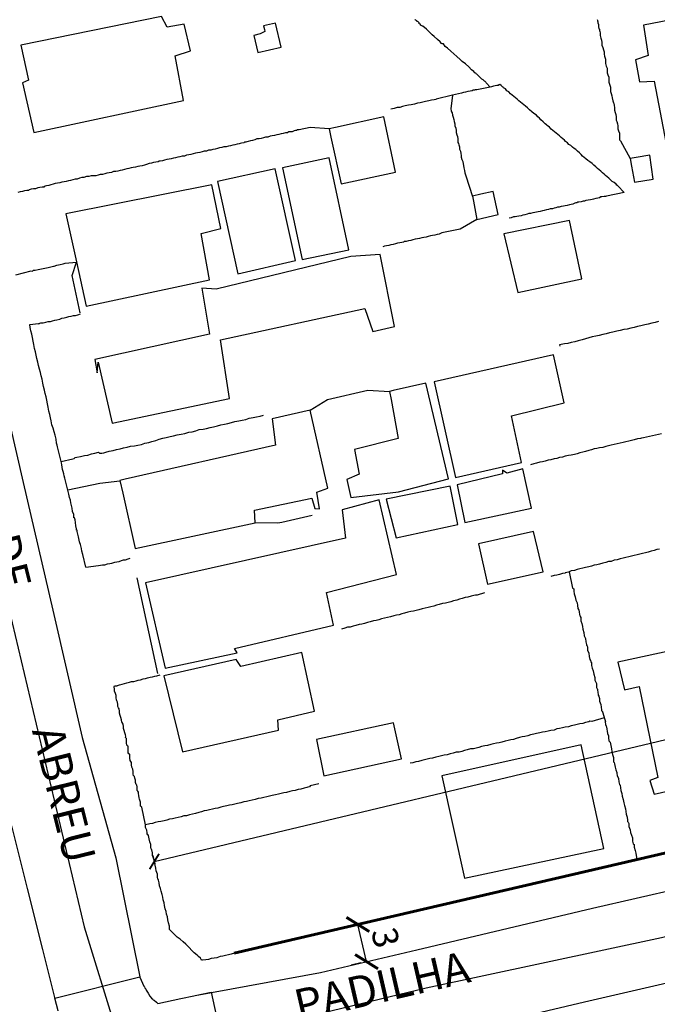
# Model space of a CAD drawing. Units: millimetres. Extents: x 180786 to 181636, y 1670271 to 1671426.
# Drawn here: x 181281 to 181331, y 1671110 to 1671188 of the extents above; entities that cross this region are included whole.
import ezdxf
from ezdxf.enums import TextEntityAlignment as Align

# ---------------------------------------------------------------- set-up
doc = ezdxf.new("R2010")
doc.units = ezdxf.units.MM
doc.header["$MEASUREMENT"] = 0
for name, color, linetype in [('Cotas_Coordenadas', 7, 'Continuous'), ('V-EDIFICACAO', 2, 'Continuous'), ('V-LOTE', 1, 'Continuous'), ('V-NOME_DOS_LOGRADOUROS', 7, 'Continuous'), ('V-QUADRA', 41, 'Continuous'), ('V-TESTADA', 250, 'Continuous')]:
    doc.layers.add(name, color=color, linetype=linetype)
doc.layers.add('Linhas de Cota', color=7, linetype='Continuous', lineweight=5)
doc.layers.add('Traçado Viário', color=7, linetype='Continuous', lineweight=60)
doc.layers.add('V-CRUZAMENTO', color=1, linetype='Continuous', plot=False)
doc.layers.add('V-EIXO_DE_LOGRADOURO', color=3, linetype='Continuous', plot=False)
doc.styles.get("Standard").update_dxf_attribs({"font": 'ARIAL.TTF'})
doc.dimstyles.new('Copy of STANDARD', dxfattribs={"dimtxt": 1.2, "dimasz": 1, "dimexe": 0.18, "dimexo": 0.0625, "dimgap": 0.09, "dimtad": 0, "dimzin": 0, "dimdsep": 46, "dimtxsty": 'Standard', "dimblk": 'ARCHTICK', "dimcen": 0.09, "dimadec": 0, "dimazin": 0, "dimtfac": 1, "dimtofl": 0, "dimtmove": 0, "dimatfit": 0, "dimldrblk": 'ARCHTICK', "dimfxl": 0, "dimtolj": 1, "dimtzin": 0, "dimarcsym": 0})
doc.dimstyles.new('ISO-25', dxfattribs={"dimtxt": 2, "dimasz": 1.5, "dimexe": 1.25, "dimexo": 0.625, "dimtad": 1, "dimtxsty": 'Standard', "dimblk": 'ARCHTICK', "dimcen": 0, "dimadec": 0, "dimazin": 0, "dimtfac": 1, "dimtmove": 0, "dimatfit": 3, "dimldrblk": 'ARCHTICK', "dimfxl": 0, "dimarcsym": 0})

# ---------------------------------------------------------------- blocks, each defined once
blk = doc.blocks.new('_ArchTick')
at = {"color": 0, "linetype": 'ByBlock', "const_width": 0.15}
blk.add_lwpolyline([(-0.5, -0.5), (0.5, 0.5)], dxfattribs=at)
blk = doc.blocks.new('*D52')
at = {"layer": 'Defpoints', "color": 0}
for p in [(181307.647, 1671116.811), (181307.485, 1671116.773), (181308.329, 1671113.889)]:
    blk.add_point(p, dxfattribs=at)
at = {"layer": 'Linhas de Cota', "color": 0, "lineweight": -2}
for p, q in [((181307.039, 1671116.669), (181306.267, 1671116.489)), ((181308.166, 1671113.851), (181307.485, 1671116.773)), ((181307.72, 1671113.747), (181306.948, 1671113.567))]:
    blk.add_line(p, q, dxfattribs=at)
at = {"layer": 'Linhas de Cota', "color": 0, "lineweight": -2, "xscale": 1.5, "yscale": 1.5, "zscale": 1.5}
for p, rotation in [((181307.485, 1671116.773), 103.1223032073801), ((181308.166, 1671113.851), 283.1223032073801)]:
    blk.add_blockref('_ArchTick', p, dxfattribs=dict(at, rotation=rotation))
at = {"layer": 'Linhas de Cota', "color": 0, "insert": (181309.408, 1671115.681), "char_height": 2, "attachment_point": 5, "rotation": 283.1223}
blk.add_mtext('3', dxfattribs=at)

msp = doc.modelspace()

# ---------------------------------------------------------------- linework, layer by layer
at = {"layer": 'Traçado Viário'}
msp.add_line((181353.33, 1671127.46), (181297.774, 1671114.509), dxfattribs=at)
at = {"layer": 'V-CRUZAMENTO'}
msp.add_lwpolyline([(181283.94, 1671109.99), (181283.69, 1671110.985), (181290.35, 1671112.66), (181290.36, 1671112.63), (181290.67, 1671111.93), (181290.73, 1671111.88), (181290.75, 1671111.77), (181290.79, 1671111.75), (181290.83, 1671111.68), (181290.86, 1671111.62), (181290.9, 1671111.53), (181291.01, 1671111.38), (181291.15, 1671111.15), (181291.26, 1671110.97), (181291.37, 1671110.91), (181291.41, 1671110.86), (181291.48, 1671110.82), (181291.66, 1671110.67), (181291.7, 1671110.64), (181291.76, 1671110.56), (181293.58, 1671110.95), (181294.6, 1671111.17), (181294.71, 1671111.19), (181295.956, 1671111.461), (181297.63, 1671103.75)], dxfattribs=at)
at = {"layer": 'V-EDIFICACAO'}
for points in [[(181281.01, 1671185.85), (181281.61, 1671183.1), (181281.14, 1671182.9), (181282.02, 1671178.99), (181293.79, 1671181.5), (181293.14, 1671185.03), (181294.34, 1671185.42), (181293.83, 1671187.5), (181292.49, 1671187.27), (181292.07, 1671188.12), (181281.01, 1671185.85)], [(181329.92, 1671187.43), (181330.29, 1671185.04), (181329.3, 1671184.71), (181329.61, 1671182.99), (181330.76, 1671183.03), (181331.82, 1671177.56), (181336.76, 1671178.56), (181334.95, 1671188.41), (181329.92, 1671187.43)], [(181300.18, 1671186.92), (181299.81, 1671186.74), (181299.3, 1671186.61), (181299.62, 1671185.28), (181301.46, 1671185.69), (181301.01, 1671187.59), (181300.06, 1671187.39), (181300.15, 1671187.09), (181300.18, 1671186.92)], [(181305.22, 1671179.29), (181305.37, 1671178.62), (181306.18, 1671174.97), (181310.44, 1671175.89), (181309.52, 1671180.24), (181305.74, 1671179.4), (181305.22, 1671179.29)], [(181328.87, 1671176.96), (181328.98, 1671176.35), (181329.22, 1671175.1), (181330.68, 1671175.33), (181330.42, 1671177.22), (181329.36, 1671177.04), (181328.87, 1671176.96)], [(181305.22, 1671177.01), (181301.56, 1671176.23), (181303.11, 1671169.01), (181306.77, 1671169.78), (181305.22, 1671177.01)], [(181296.46, 1671175.15), (181298.05, 1671167.89), (181302.58, 1671168.95), (181300.98, 1671176.14), (181296.46, 1671175.15)], [(181285.37, 1671168.83), (181286.14, 1671165.34), (181295.83, 1671167.42), (181295.17, 1671171.06), (181296.71, 1671171.46), (181296.02, 1671174.88), (181284.55, 1671172.61)], [(181316.49, 1671173.99), (181316.56, 1671173.59), (181316.82, 1671172.16), (181318.51, 1671172.56), (181318.11, 1671174.37), (181317.15, 1671174.14), (181316.49, 1671173.99)], [(181318.95, 1671171.04), (181320.05, 1671166.42), (181325.07, 1671167.51), (181324.12, 1671172.08), (181318.95, 1671171.04)], [(181286.81, 1671161.15), (181287.01, 1671160.12), (181287.09, 1671160.95), (181288.17, 1671156.15), (181297.39, 1671158.09), (181296.69, 1671162.7), (181308.03, 1671165.16), (181308.66, 1671163.36), (181310.37, 1671163.75), (181309.23, 1671169.41), (181306.92, 1671169.26), (181296.35, 1671166.68), (181295.22, 1671166.76), (181295.82, 1671163.14), (181286.81, 1671161.15)], [(181313.47, 1671159.4), (181315.16, 1671151.88), (181320.34, 1671153.06), (181319.55, 1671156.74), (181323.69, 1671157.76), (181322.85, 1671161.54), (181313.47, 1671159.4)], [(181309.97, 1671158.66), (181310.09, 1671158.01), (181310.65, 1671154.96), (181307.22, 1671154.1), (181307.6, 1671152.14), (181306.61, 1671151.74), (181306.93, 1671150.32), (181310.69, 1671150.76), (181314.61, 1671151.79), (181312.82, 1671159.29), (181310.26, 1671158.72), (181309.97, 1671158.66)], [(181288.78, 1671151.65), (181289.01, 1671150.66), (181290, 1671146.31), (181299.42, 1671148.34), (181299.36, 1671149.32), (181303.88, 1671150.26), (181304.1, 1671149.45), (181304.47, 1671149.42), (181304.27, 1671150.74), (181305.13, 1671151.04), (181303.75, 1671157.18), (181300.74, 1671156.5), (181301.02, 1671154.42), (181289.21, 1671151.75), (181288.78, 1671151.65)], [(181315.29, 1671151.32), (181315.9, 1671148.36), (181321.13, 1671149.48), (181320.45, 1671152.56), (181319.18, 1671152.22), (181318.85, 1671152.47), (181318.86, 1671152.18), (181315.29, 1671151.32)], [(181309.71, 1671150.18), (181310.49, 1671147.14), (181315.34, 1671148.2), (181314.74, 1671151.2), (181309.71, 1671150.18)], [(181290.81, 1671143.62), (181292.35, 1671136.9), (181298, 1671138.11), (181297.8, 1671138.46), (181305.58, 1671140.3), (181305.02, 1671142.85), (181310.53, 1671144.28), (181309.17, 1671150.14), (181306.26, 1671149.35), (181306.52, 1671147.13), (181290.81, 1671143.62)], [(181316.96, 1671146.68), (181317.66, 1671143.52), (181322.04, 1671144.47), (181321.28, 1671147.64), (181316.96, 1671146.68)], [(181327.92, 1671137.38), (181328.44, 1671135.22), (181329.58, 1671135.47), (181331.04, 1671128.33), (181330.43, 1671128.08), (181330.76, 1671127.02), (181336.42, 1671128.3), (181334.09, 1671138.73), (181327.92, 1671137.38)], [(181292.23, 1671136.31), (181293.71, 1671130.34), (181301.26, 1671132.03), (181301.19, 1671132.84), (181304.08, 1671133.52), (181303.09, 1671138.14), (181298.29, 1671137.03), (181297.92, 1671137.58), (181292.23, 1671136.31)], [(181304.24, 1671131.3), (181304.81, 1671128.45), (181310.91, 1671129.79), (181310.28, 1671132.61), (181304.24, 1671131.3)], [(181314.07, 1671128.44), (181315.85, 1671120.42), (181326.82, 1671122.75), (181325.04, 1671130.89), (181314.07, 1671128.44)]]:
    msp.add_lwpolyline(points, close=True, dxfattribs=at)
at = {"layer": 'V-EIXO_DE_LOGRADOURO'}
for points in [[(181270.42, 1671181.61), (181279.62, 1671143.47), (181285.97, 1671116.58), (181288.41, 1671108.67)], [(181296.01, 1671107.74), (181312.85, 1671111.79), (181331.34, 1671115.74), (181349.83, 1671120.29), (181357.69, 1671126.73)]]:
    msp.add_lwpolyline(points, dxfattribs=at)
at = {"layer": 'V-LOTE'}
for points in [[(181317.89, 1671182.57), (181317.6, 1671182.88), (181317.57, 1671182.89), (181317.55, 1671182.94), (181317.48, 1671183), (181317.44, 1671183.04), (181317.39, 1671183.09), (181317.33, 1671183.13), (181317.27, 1671183.17), (181317.22, 1671183.19), (181316.83, 1671183.59), (181316.79, 1671183.6), (181316.75, 1671183.65), (181316.68, 1671183.69), (181316.6, 1671183.78), (181316.42, 1671183.93), (181316.19, 1671184.16), (181315.95, 1671184.38), (181315.69, 1671184.57), (181315.52, 1671184.72), (181315.26, 1671184.96), (181315.02, 1671185.18), (181314.78, 1671185.4), (181314.53, 1671185.61), (181314.35, 1671185.76), (181314.22, 1671185.96), (181314.1, 1671185.96), (181314.05, 1671186), (181313.96, 1671186.11), (181313.73, 1671186.3), (181313.49, 1671186.54), (181313.32, 1671186.67), (181313.1, 1671186.88), (181312.87, 1671187.12), (181312.59, 1671187.36), (181312.56, 1671187.36), (181312.41, 1671187.44), (181312.41, 1671187.51), (181312.3, 1671187.53), (181312.3, 1671187.62), (181312.22, 1671187.68), (181312.2, 1671187.71), (181312.15, 1671187.73), (181312.09, 1671187.77), (181312.02, 1671187.81), (181311.98, 1671187.88)], [(181326.28, 1671187.88), (181326.31, 1671187.83), (181326.31, 1671187.75), (181326.35, 1671187.71), (181326.35, 1671187.62), (181326.39, 1671187.49), (181326.39, 1671187.32), (181326.41, 1671187.14), (181326.46, 1671187.12), (181326.46, 1671186.99), (181326.5, 1671186.97), (181326.52, 1671186.8), (181326.52, 1671186.63), (181326.57, 1671186.41), (181326.63, 1671186.24), (181326.65, 1671186.07), (181326.65, 1671185.85), (181326.72, 1671185.68), (181326.78, 1671185.5), (181326.83, 1671185.33), (181326.83, 1671185.16), (181326.87, 1671184.99), (181326.93, 1671184.77), (181326.95, 1671184.6), (181326.95, 1671184.43), (181327, 1671184.21), (181327.06, 1671184.04), (181327.08, 1671183.86), (181327.08, 1671183.69), (181327.13, 1671183.52), (181327.19, 1671183.35), (181327.21, 1671183.13), (181327.21, 1671182.96), (181327.26, 1671182.79), (181327.32, 1671182.57), (181327.34, 1671182.4), (181327.34, 1671182.22), (181327.39, 1671182.05), (181327.45, 1671181.88), (181327.47, 1671181.71), (181327.52, 1671181.49), (181327.56, 1671181.32), (181327.6, 1671181.28), (181327.62, 1671181.15), (181327.65, 1671180.93), (181327.65, 1671180.76), (181327.69, 1671180.58), (181327.75, 1671180.41), (181327.77, 1671180.24), (181327.77, 1671180.07), (181327.79, 1671179.96), (181327.84, 1671179.85), (181327.88, 1671179.68), (181327.9, 1671179.51), (181327.92, 1671179.29), (181327.97, 1671179.12), (181328.03, 1671178.94), (181328.03, 1671178.77), (181328.03, 1671178.6), (181328.05, 1671178.43), (181328.1, 1671178.36), (181328.11, 1671178.34), (181328.87, 1671176.95)], [(181317.89, 1671182.57), (181316.83, 1671182.36), (181316.71, 1671182.35), (181316.64, 1671182.31), (181316.55, 1671182.31), (181316.47, 1671182.26), (181316.3, 1671182.24), (181316.13, 1671182.22), (181315.95, 1671182.16), (181315.78, 1671182.14), (181315.63, 1671182.1), (181314.92, 1671181.92)], [(181328.4, 1671174.28), (181327.92, 1671174.81), (181327.9, 1671174.84), (181327.84, 1671174.86), (181327.77, 1671174.93), (181327.63, 1671175.06), (181327.47, 1671175.16), (181327.34, 1671175.27), (181327.21, 1671175.4), (181327.08, 1671175.51), (181326.95, 1671175.62), (181326.83, 1671175.72), (181326.7, 1671175.83), (181326.57, 1671175.96), (181326.44, 1671176.07), (181326.31, 1671176.18), (181326.18, 1671176.31), (181326.03, 1671176.42), (181325.88, 1671176.55), (181325.71, 1671176.7), (181325.55, 1671176.81), (181325.4, 1671176.93), (181325.27, 1671177.04), (181325.14, 1671177.15), (181325.03, 1671177.26), (181324.91, 1671177.39), (181324.75, 1671177.52), (181324.62, 1671177.65), (181324.49, 1671177.75), (181324.35, 1671177.84), (181324.21, 1671177.97), (181324.07, 1671178.06), (181323.95, 1671178.19), (181323.81, 1671178.29), (181323.72, 1671178.4), (181323.59, 1671178.49), (181323.46, 1671178.6), (181323.33, 1671178.73), (181323.2, 1671178.83), (181323.07, 1671178.94), (181322.94, 1671179.05), (181322.81, 1671179.16), (181322.66, 1671179.26), (181322.53, 1671179.42), (181322.36, 1671179.55), (181322.31, 1671179.59), (181322.19, 1671179.68), (181322.03, 1671179.83), (181321.87, 1671180), (181321.75, 1671180.11), (181321.62, 1671180.24), (181321.52, 1671180.35), (181321.3, 1671180.5), (181321.15, 1671180.62), (181320.98, 1671180.78), (181320.81, 1671180.93), (181320.65, 1671181.06), (181320.52, 1671181.16), (181320.39, 1671181.27), (181320.27, 1671181.38), (181320.14, 1671181.49), (181320.01, 1671181.62), (181319.88, 1671181.72), (181319.75, 1671181.83), (181319.62, 1671181.94), (181319.47, 1671182.03), (181319.34, 1671182.18), (181319.19, 1671182.28), (181319.08, 1671182.42), (181318.93, 1671182.5), (181318.89, 1671182.55), (181318.84, 1671182.59), (181318.75, 1671182.7), (181318.63, 1671182.76), (181318.54, 1671182.74), (181318.54, 1671182.7), (181318.46, 1671182.7), (181318.41, 1671182.7), (181318.28, 1671182.67), (181318.15, 1671182.65), (181317.98, 1671182.59), (181317.89, 1671182.57)], [(181314.92, 1671181.92), (181313.63, 1671181.61), (181313.6, 1671181.59), (181313.49, 1671181.57), (181313.28, 1671181.53), (181313.06, 1671181.49)], [(181314.92, 1671181.92), (181314.79, 1671180.85), (181314.81, 1671180.71), (181314.83, 1671180.62), (181314.89, 1671180.54), (181314.91, 1671180.37), (181314.96, 1671180.2), (181315.02, 1671180.02), (181315.06, 1671179.85), (181315.09, 1671179.68), (181315.11, 1671179.51), (181315.17, 1671179.35), (181315.22, 1671179.16), (181315.22, 1671178.99), (181315.26, 1671178.82), (181315.3, 1671178.69), (181315.35, 1671178.51), (181315.35, 1671178.34), (181315.35, 1671178.21), (181315.39, 1671178.12), (181315.43, 1671178.04), (181315.48, 1671177.87), (181315.48, 1671177.69), (181315.54, 1671177.52), (181315.58, 1671177.35), (181315.6, 1671177.18), (181315.6, 1671177.05), (181315.65, 1671176.87), (181315.73, 1671176.72), (181315.8, 1671176.23), (181315.86, 1671176.01), (181315.89, 1671175.84), (181315.95, 1671175.66), (181315.96, 1671175.58), (181316.49, 1671173.98)], [(181313.06, 1671181.49), (181312.8, 1671181.42), (181312.59, 1671181.38), (181312.37, 1671181.34), (181312.16, 1671181.29), (181311.94, 1671181.23), (181311.68, 1671181.16), (181311.46, 1671181.14), (181311.21, 1671181.08), (181310.99, 1671181.03), (181310.77, 1671180.97), (181310.56, 1671180.97), (181310.34, 1671180.88), (181310.08, 1671180.82)], [(181305.22, 1671179.28), (181303.74, 1671179.4), (181302.87, 1671179.21), (181302.74, 1671179.2), (181302.66, 1671179.16), (181302.59, 1671179.16), (181302.49, 1671179.13), (181302.32, 1671179.05), (181302.14, 1671179.05), (181302.05, 1671179.05), (181301.97, 1671179), (181301.95, 1671178.96), (181301.8, 1671178.96), (181301.62, 1671178.92), (181301.45, 1671178.9), (181301.28, 1671178.83), (181301.11, 1671178.81), (181300.93, 1671178.77), (181300.76, 1671178.73), (181300.59, 1671178.7), (181300.42, 1671178.64), (181300.24, 1671178.62), (181300.07, 1671178.57), (181299.9, 1671178.53), (181299.73, 1671178.51), (181299.55, 1671178.49), (181299.38, 1671178.42), (181299.21, 1671178.38), (181299.04, 1671178.34), (181298.86, 1671178.29), (181298.75, 1671178.27), (181298.69, 1671178.23), (181298.58, 1671178.23), (181298.52, 1671178.18), (181298.35, 1671178.16), (181298.23, 1671178.12), (181298.17, 1671178.1), (181298, 1671178.08), (181297.83, 1671178.04), (181297.65, 1671178.01), (181297.48, 1671177.95), (181297.31, 1671177.93), (181297.14, 1671177.88), (181296.96, 1671177.86), (181296.79, 1671177.82), (181296.62, 1671177.78), (181296.45, 1671177.73), (181296.27, 1671177.69), (181296.1, 1671177.65), (181295.93, 1671177.62), (181295.76, 1671177.6), (181295.58, 1671177.54), (181295.41, 1671177.52), (181295.24, 1671177.47), (181295.07, 1671177.43), (181294.89, 1671177.39), (181294.72, 1671177.36), (181294.55, 1671177.32), (181294.37, 1671177.26), (181294.2, 1671177.24), (181294.03, 1671177.22), (181293.86, 1671177.15), (181293.68, 1671177.13), (181293.51, 1671177.09), (181293.34, 1671177.06), (181293.17, 1671177), (181292.99, 1671176.98), (181292.82, 1671176.93), (181292.65, 1671176.89), (181292.48, 1671176.87), (181292.3, 1671176.83), (181292.13, 1671176.78), (181291.96, 1671176.74), (181291.87, 1671176.74), (181291.79, 1671176.7), (181291.61, 1671176.67), (181291.44, 1671176.65), (181291.27, 1671176.59), (181291.09, 1671176.57), (181290.88, 1671176.48), (181290.71, 1671176.44), (181290.53, 1671176.37), (181290.36, 1671176.35), (181290.19, 1671176.33), (181290.02, 1671176.27), (181289.84, 1671176.24), (181289.67, 1671176.22), (181289.5, 1671176.16), (181289.33, 1671176.14), (181289.15, 1671176.09), (181288.98, 1671176.05), (181288.81, 1671176.01), (181288.63, 1671175.96), (181288.46, 1671175.94), (181288.29, 1671175.92), (181288.12, 1671175.85)], [(181287.08, 1671175.64), (181286.91, 1671175.58), (181286.52, 1671175.58), (181286.35, 1671175.53), (181286.17, 1671175.53), (181285.96, 1671175.45), (181285.79, 1671175.45), (181285.61, 1671175.4), (181285.44, 1671175.34), (181285.27, 1671175.32), (181285.1, 1671175.29), (181284.92, 1671175.23), (181284.75, 1671175.21), (181284.58, 1671175.16), (181284.41, 1671175.12), (181284.23, 1671175.1), (181284.06, 1671175.03), (181283.89, 1671175.01), (181283.71, 1671174.99), (181283.54, 1671174.93), (181283.37, 1671174.88), (181283.2, 1671174.84), (181283.02, 1671174.8), (181282.91, 1671174.78), (181282.85, 1671174.73), (181282.85, 1671174.71), (181282.68, 1671174.71), (181282.51, 1671174.67), (181282.33, 1671174.65), (181282.16, 1671174.58), (181281.99, 1671174.56), (181281.82, 1671174.54), (181281.66, 1671174.5), (181281.64, 1671174.45), (181281.47, 1671174.45), (181281.3, 1671174.41), (181281.13, 1671174.37), (181280.95, 1671174.34), (181280.78, 1671174.28)], [(181288.12, 1671175.85), (181287.94, 1671175.83), (181287.77, 1671175.79), (181287.6, 1671175.75), (181287.43, 1671175.7), (181287.25, 1671175.7), (181287.08, 1671175.64)], [(181328.4, 1671174.28), (181327.01, 1671174), (181326.93, 1671173.98), (181326.83, 1671173.96), (181326.66, 1671173.94), (181326.57, 1671173.94), (181326.48, 1671173.87), (181326.35, 1671173.83), (181326.18, 1671173.81), (181326.01, 1671173.76), (181325.88, 1671173.72), (181325.75, 1671173.7), (181325.58, 1671173.68), (181325.4, 1671173.65), (181325.29, 1671173.61), (181325.19, 1671173.59), (181325.02, 1671173.55), (181324.84, 1671173.52), (181324.73, 1671173.52), (181324.71, 1671173.48), (181324.67, 1671173.48), (181324.6, 1671173.46), (181324.54, 1671173.44), (181324.37, 1671173.37), (181324.24, 1671173.35), (181324.11, 1671173.31), (181323.94, 1671173.26), (181323.76, 1671173.24), (181323.63, 1671173.22), (181323.46, 1671173.18), (181323.29, 1671173.12), (181323.16, 1671173.12), (181323.03, 1671173.09), (181322.9, 1671173.05), (181322.77, 1671173.01), (181322.6, 1671172.99), (181322.47, 1671172.96), (181322.3, 1671172.92), (181322.12, 1671172.88), (181321.99, 1671172.83), (181321.82, 1671172.79), (181321.65, 1671172.77), (181321.52, 1671172.75), (181321.39, 1671172.7), (181321.22, 1671172.68), (181321.05, 1671172.62), (181320.92, 1671172.62), (181320.79, 1671172.57), (181320.61, 1671172.53), (181320.44, 1671172.49), (181320.31, 1671172.44), (181320.14, 1671172.42), (181319.97, 1671172.4), (181319.84, 1671172.38), (181319.71, 1671172.36), (181319.53, 1671172.3), (181319.36, 1671172.27)], [(181316.82, 1671172.15), (181315.51, 1671171.39)], [(181315.51, 1671171.39), (181314.08, 1671171.11), (181313.88, 1671171.02), (181313.71, 1671170.98), (181313.54, 1671170.93), (181313.36, 1671170.91), (181313.19, 1671170.87), (181313.02, 1671170.83), (181312.85, 1671170.78), (181312.67, 1671170.74), (181312.5, 1671170.72), (181312.33, 1671170.68), (181312.16, 1671170.63), (181311.98, 1671170.61), (181311.81, 1671170.57), (181311.64, 1671170.5), (181311.46, 1671170.48), (181311.29, 1671170.44), (181311.12, 1671170.42), (181311.07, 1671170.37), (181310.95, 1671170.35), (181310.77, 1671170.33), (181310.6, 1671170.29), (181310.43, 1671170.24), (181310.26, 1671170.2), (181310.08, 1671170.18), (181309.91, 1671170.11), (181309.74, 1671170.09), (181309.57, 1671170.07), (181309.45, 1671170.01)], [(181283.58, 1671168.49), (181283.63, 1671168.5), (181283.84, 1671168.58), (181284.1, 1671168.63), (181284.32, 1671168.69), (181284.49, 1671168.73), (181285.37, 1671168.82)], [(181280.62, 1671167.81), (181281.83, 1671168.12), (181281.9, 1671168.09), (181281.94, 1671168.13), (181282.01, 1671168.17), (181282.12, 1671168.17), (181282.38, 1671168.22), (181282.64, 1671168.28), (181282.89, 1671168.35), (181283.15, 1671168.39), (181283.37, 1671168.43), (181283.58, 1671168.49)], [(181281.71, 1671163.92), (181282.4, 1671163.99), (181282.42, 1671163.94), (181282.42, 1671163.99), (181282.59, 1671164.03), (181282.77, 1671164.05), (181282.98, 1671164.1), (181283.15, 1671164.14), (181283.33, 1671164.16), (181283.5, 1671164.2), (181283.67, 1671164.25), (181283.84, 1671164.29), (181284.06, 1671164.33), (181284.23, 1671164.4), (181284.41, 1671164.44), (181284.62, 1671164.48), (181284.79, 1671164.53), (181284.97, 1671164.57), (181285.14, 1671164.61), (181285.31, 1671164.63), (181285.48, 1671164.68), (181285.7, 1671164.76)], [(181331.1, 1671164.14), (181330.84, 1671164.07), (181330.58, 1671164.01), (181330.28, 1671163.94), (181330.02, 1671163.88), (181329.72, 1671163.81), (181329.46, 1671163.75), (181329.2, 1671163.68), (181328.94, 1671163.62), (181328.64, 1671163.55), (181328.38, 1671163.51), (181328.08, 1671163.43), (181327.82, 1671163.38), (181327.52, 1671163.3), (181327.26, 1671163.25), (181327, 1671163.17), (181326.74, 1671163.12), (181326.44, 1671163.06), (181326.18, 1671162.99), (181325.88, 1671162.93), (181325.62, 1671162.86), (181325.36, 1671162.78), (181325.1, 1671162.71), (181324.8, 1671162.63), (181324.54, 1671162.56), (181324.24, 1671162.5), (181323.98, 1671162.43), (181323.72, 1671162.39), (181323.46, 1671162.33), (181323.33, 1671162.31), (181323.35, 1671162.22)], [(181286.12, 1671144.84), (181285.87, 1671145.83), (181285.81, 1671146.09), (181285.76, 1671146.32), (181285.72, 1671146.53), (181285.7, 1671146.62), (181285.65, 1671146.75), (181285.61, 1671146.84), (181285.59, 1671146.97), (181285.54, 1671147.22), (181285.48, 1671147.44), (181285.44, 1671147.66), (181285.44, 1671147.74), (181285.39, 1671147.76), (181285.37, 1671147.87), (181285.33, 1671148.09), (181285.29, 1671148.35), (181285.27, 1671148.56), (181285.22, 1671148.71), (181285.18, 1671148.71), (181285.18, 1671148.78), (181285.16, 1671148.99), (181285.07, 1671149.21), (181285.03, 1671149.47), (181284.98, 1671149.68), (181284.94, 1671149.9), (181284.9, 1671150.12), (181284.83, 1671150.33), (181284.79, 1671150.59), (181284.47, 1671151.84), (181284.4, 1671152.01), (181284.38, 1671152.19), (181284.34, 1671152.36), (181284.29, 1671152.53), (181284.25, 1671152.71), (181284.23, 1671152.88), (181284.19, 1671153.05), (181283.88, 1671154.3), (181283.86, 1671154.43), (181283.82, 1671154.6), (181283.77, 1671154.91), (181283.71, 1671155.21), (181283.62, 1671155.47), (181283.54, 1671155.77), (181283.45, 1671156.03), (181283.39, 1671156.33), (181283.34, 1671156.59), (181283.28, 1671156.85), (181283.21, 1671157.11), (181283.15, 1671157.41), (181283.11, 1671157.67), (181283.04, 1671157.97), (181283, 1671158.23), (181282.93, 1671158.49), (181282.87, 1671158.75), (181282.8, 1671159.05), (181282.74, 1671159.31), (181282.68, 1671159.61), (181282.61, 1671159.87), (181282.55, 1671160.13), (181282.48, 1671160.39), (181282.39, 1671160.69), (181282.33, 1671160.95), (181282.26, 1671161.25), (181282.2, 1671161.51), (181282.16, 1671161.77), (181282.09, 1671162.03), (181282.03, 1671162.33), (181281.98, 1671162.59), (181281.92, 1671162.89), (181281.86, 1671163.15), (181281.79, 1671163.41), (181281.73, 1671163.67), (181281.71, 1671163.92)], [(181305.09, 1671158.02), (181308.26, 1671158.76), (181309.97, 1671158.65)], [(181303.75, 1671157.17), (181305.09, 1671158.02)], [(181284.17, 1671153.15), (181285.1, 1671153.37), (181285.2, 1671153.39), (181285.27, 1671153.46), (181285.4, 1671153.48), (181285.7, 1671153.54), (181286, 1671153.61), (181286.26, 1671153.65), (181286.56, 1671153.74), (181286.82, 1671153.8), (181287.12, 1671153.87), (181287.16, 1671153.83), (181287.18, 1671153.8), (181287.38, 1671153.8), (181287.53, 1671153.82), (181287.69, 1671153.89), (181287.94, 1671153.95), (181288.25, 1671154.02), (181288.51, 1671154.08), (181288.81, 1671154.13), (181289.07, 1671154.21), (181289.37, 1671154.28), (181289.63, 1671154.34), (181289.93, 1671154.38), (181290.19, 1671154.43), (181290.49, 1671154.49), (181290.75, 1671154.58), (181291.05, 1671154.64), (181291.31, 1671154.71), (181291.61, 1671154.79), (181291.87, 1671154.9), (181292.17, 1671154.97), (181292.43, 1671155.03), (181292.73, 1671155.1), (181292.99, 1671155.16), (181293.3, 1671155.23), (181293.6, 1671155.29), (181293.9, 1671155.35), (181294.2, 1671155.44), (181294.46, 1671155.48), (181294.76, 1671155.57), (181295.02, 1671155.66), (181295.32, 1671155.7), (181295.58, 1671155.74), (181295.89, 1671155.81), (181296.14, 1671155.87), (181296.45, 1671155.96), (181296.71, 1671156.02), (181297.01, 1671156.07), (181297.27, 1671156.13), (181297.57, 1671156.22), (181297.83, 1671156.28), (181298.13, 1671156.35), (181298.39, 1671156.39), (181298.69, 1671156.46), (181298.95, 1671156.54), (181299.25, 1671156.61), (181299.51, 1671156.67), (181299.81, 1671156.72), (181300.07, 1671156.8)], [(181331.34, 1671155.32), (181329.92, 1671155.01), (181329.76, 1671154.99), (181329.68, 1671154.95), (181329.46, 1671154.92), (181329.2, 1671154.84), (181328.99, 1671154.79), (181328.77, 1671154.75), (181328.55, 1671154.69), (181328.34, 1671154.64), (181328.08, 1671154.58), (181327.86, 1671154.53), (181327.61, 1671154.49), (181327.39, 1671154.43), (181327.17, 1671154.38), (181326.96, 1671154.32), (181326.74, 1671154.26), (181326.48, 1671154.21), (181326.27, 1671154.17), (181326.05, 1671154.13), (181325.84, 1671154.06), (181325.62, 1671154.02), (181325.36, 1671153.93), (181325.15, 1671153.89), (181324.93, 1671153.84), (181324.71, 1671153.76), (181324.5, 1671153.71), (181324.24, 1671153.65), (181324.02, 1671153.63), (181323.76, 1671153.56), (181323.55, 1671153.5), (181323.33, 1671153.46), (181323.12, 1671153.39), (181322.9, 1671153.37), (181322.64, 1671153.28), (181322.43, 1671153.24), (181322.21, 1671153.18), (181321.99, 1671153.13), (181321.78, 1671153.09), (181321.52, 1671153.02), (181321.3, 1671152.96), (181321.05, 1671152.88)], [(181284.71, 1671150.91), (181287.21, 1671151.44), (181288.78, 1671151.64)], [(181303.89, 1671148.9), (181301.5, 1671148.36), (181301.19, 1671148.3)], [(181301.19, 1671148.3), (181299.42, 1671148.33)], [(181331.19, 1671146.25), (181330.97, 1671146.23), (181330.76, 1671146.16), (181330.54, 1671146.1), (181330.28, 1671146.03), (181330.07, 1671145.97), (181329.85, 1671145.93), (181329.63, 1671145.88), (181329.42, 1671145.82), (181329.2, 1671145.77), (181328.99, 1671145.71), (181328.77, 1671145.67), (181328.55, 1671145.6), (181328.34, 1671145.56), (181328.08, 1671145.5), (181327.86, 1671145.43), (181327.61, 1671145.39), (181327.39, 1671145.3), (181327.17, 1671145.28), (181326.96, 1671145.21), (181326.74, 1671145.15), (181326.48, 1671145.08), (181326.27, 1671145.04), (181326.05, 1671145), (181325.84, 1671144.93), (181325.62, 1671144.87), (181325.36, 1671144.82), (181325.15, 1671144.78), (181324.93, 1671144.72), (181324.71, 1671144.65), (181324.5, 1671144.59), (181324.24, 1671144.55), (181324.09, 1671144.49)], [(181286.12, 1671144.84), (181287.12, 1671144.98), (181287.42, 1671145.02), (181287.47, 1671145.02), (181287.6, 1671145.04), (181287.81, 1671145.11), (181287.99, 1671145.13), (181288.16, 1671145.17), (181288.38, 1671145.24), (181288.55, 1671145.26), (181288.72, 1671145.3), (181288.91, 1671145.37), (181289.07, 1671145.41), (181289.24, 1671145.43), (181289.45, 1671145.49), (181289.6, 1671145.56)], [(181324.09, 1671144.49), (181324.02, 1671144.46), (181323.76, 1671144.39), (181323.76, 1671144.37), (181323.55, 1671144.35), (181323.33, 1671144.26), (181323.12, 1671144.22), (181322.9, 1671144.18), (181322.64, 1671144.11)], [(181324.09, 1671144.49), (181324.36, 1671143.2), (181324.45, 1671143.14), (181324.45, 1671142.95), (181324.49, 1671142.74), (181324.56, 1671142.52), (181324.62, 1671142.26), (181324.67, 1671142.15), (181324.71, 1671142.05), (181324.75, 1671141.83), (181324.77, 1671141.61), (181324.84, 1671141.48), (181324.88, 1671141.36), (181324.9, 1671141.1), (181324.93, 1671141.07), (181324.95, 1671141.01), (181324.95, 1671140.96), (181324.99, 1671140.88), (181325.01, 1671140.71), (181325.01, 1671140.62), (181325.08, 1671140.41), (181325.14, 1671140.19), (181325.16, 1671139.97), (181325.25, 1671139.72), (181325.27, 1671139.46), (181325.36, 1671139.24), (181325.4, 1671138.98), (181325.44, 1671138.77), (181325.46, 1671138.7), (181325.49, 1671138.66), (181325.53, 1671138.55), (181325.53, 1671138.33), (181325.62, 1671138.08), (181325.66, 1671137.82), (181325.7, 1671137.6), (181325.77, 1671137.51), (181325.79, 1671137.42), (181325.83, 1671137.34), (181325.83, 1671137.17), (181325.85, 1671137.13), (181325.9, 1671136.91), (181325.96, 1671136.69), (181326.03, 1671136.44), (181326.09, 1671136.18), (181326.09, 1671136), (181326.11, 1671135.96), (181326.22, 1671135.7), (181326.22, 1671135.49), (181326.22, 1671135.38), (181326.26, 1671135.35), (181326.29, 1671135.29), (181326.31, 1671135.27), (181326.31, 1671135.16), (181326.35, 1671135.05), (181326.37, 1671134.8), (181326.42, 1671134.71), (181326.48, 1671134.54), (181326.48, 1671134.32), (181326.57, 1671134.06), (181326.61, 1671133.85), (181326.63, 1671133.63), (181326.63, 1671133.56), (181326.67, 1671133.56), (181326.72, 1671133.41), (181326.94, 1671132.69), (181326.91, 1671132.68), (181326.93, 1671132.51), (181326.93, 1671132.42), (181326.97, 1671132.42), (181327, 1671132.36), (181327.02, 1671132.31), (181327.1, 1671131.77), (181327.17, 1671131.6), (181327.17, 1671131.43), (181327.21, 1671131.21), (181327.3, 1671131.1), (181327.41, 1671130.57), (181327.43, 1671130.35), (181327.49, 1671130.13), (181327.56, 1671129.88), (181327.56, 1671129.75), (181327.58, 1671129.62), (181327.58, 1671129.55), (181327.63, 1671129.51), (181327.64, 1671129.4), (181327.69, 1671129.14), (181327.75, 1671128.93), (181327.82, 1671128.71), (181327.82, 1671128.64), (181327.86, 1671128.49), (181327.97, 1671128.24), (181327.99, 1671127.98), (181328.05, 1671127.76), (181328.1, 1671127.72), (181328.12, 1671127.5)], [(181317.43, 1671142.82), (181316.86, 1671142.64), (181316.73, 1671142.65), (181316.6, 1671142.62), (181316.38, 1671142.56), (181316.13, 1671142.49), (181315.91, 1671142.45), (181315.69, 1671142.39), (181315.48, 1671142.34), (181315.26, 1671142.26), (181315, 1671142.2), (181314.79, 1671142.13), (181314.57, 1671142.06), (181314.36, 1671142.02), (181314.14, 1671141.98), (181313.88, 1671141.91), (181313.67, 1671141.85), (181313.45, 1671141.78), (181313.23, 1671141.74), (181313.02, 1671141.67), (181312.76, 1671141.63), (181312.54, 1671141.57), (181312.28, 1671141.5), (181312.07, 1671141.44), (181311.85, 1671141.4), (181311.64, 1671141.35), (181311.42, 1671141.31), (181311.16, 1671141.22), (181310.95, 1671141.18), (181310.73, 1671141.11), (181310.52, 1671141.07), (181310.3, 1671141.01), (181310.04, 1671140.94), (181309.82, 1671140.88), (181309.57, 1671140.83), (181309.35, 1671140.79), (181309.13, 1671140.7), (181308.92, 1671140.66), (181308.7, 1671140.62), (181308.44, 1671140.55), (181308.23, 1671140.51), (181308.01, 1671140.42), (181307.8, 1671140.38), (181307.58, 1671140.34), (181307.32, 1671140.27), (181307.11, 1671140.21), (181306.89, 1671140.14), (181306.82, 1671140.14), (181306.67, 1671140.12), (181306.46, 1671140.06), (181306.2, 1671139.97)], [(181288.37, 1671135.51), (181288.46, 1671135.51), (181288.57, 1671135.53), (181288.61, 1671135.55), (181288.76, 1671135.59), (181288.98, 1671135.66), (181289.15, 1671135.7), (181289.33, 1671135.76), (181289.54, 1671135.8), (181289.71, 1671135.85), (181289.89, 1671135.87), (181290.06, 1671135.91), (181290.23, 1671135.96), (181290.4, 1671136), (181290.62, 1671136.06), (181290.79, 1671136.11), (181290.97, 1671136.15), (181291.18, 1671136.19), (181291.35, 1671136.24), (181291.53, 1671136.28), (181291.7, 1671136.32), (181291.94, 1671136.38)], [(181289.26, 1671131.56), (181289.22, 1671131.66), (181289.08, 1671132.16), (181289.06, 1671132.34), (181289.04, 1671132.51), (181288.98, 1671132.63), (181288.95, 1671132.68), (181288.91, 1671132.85), (181288.87, 1671133.03), (181288.8, 1671133.2), (181288.76, 1671133.37), (181288.76, 1671133.54), (181288.72, 1671133.72), (181288.67, 1671133.8), (181288.63, 1671133.89), (181288.63, 1671134.06), (181288.61, 1671134.23), (181288.57, 1671134.3), (181288.55, 1671134.34), (181288.52, 1671134.41), (181288.5, 1671134.58), (181288.5, 1671134.75), (181288.44, 1671134.92), (181288.37, 1671135.1), (181288.37, 1671135.27), (181288.35, 1671135.44), (181288.37, 1671135.51)], [(181326.84, 1671133), (181325.87, 1671132.73), (181325.72, 1671132.74), (181325.62, 1671132.7), (181325.36, 1671132.65), (181325.15, 1671132.57), (181324.93, 1671132.53), (181324.71, 1671132.48), (181324.5, 1671132.44), (181324.24, 1671132.38), (181324.02, 1671132.31), (181323.76, 1671132.27), (181323.55, 1671132.22), (181323.33, 1671132.18), (181323.12, 1671132.14), (181322.9, 1671132.05), (181322.64, 1671132.01), (181322.43, 1671131.96), (181322.21, 1671131.92), (181321.99, 1671131.88), (181321.78, 1671131.83), (181321.52, 1671131.77), (181321.3, 1671131.73), (181321.05, 1671131.66), (181320.83, 1671131.6), (181320.61, 1671131.53), (181320.4, 1671131.51), (181320.18, 1671131.47), (181319.92, 1671131.38), (181319.71, 1671131.3), (181319.49, 1671131.27), (181319.28, 1671131.23), (181319.06, 1671131.17), (181318.8, 1671131.1), (181318.59, 1671131.04), (181318.37, 1671131.01), (181318.15, 1671130.97), (181317.94, 1671130.91), (181317.68, 1671130.84), (181317.46, 1671130.8), (181317.2, 1671130.76), (181316.99, 1671130.69), (181316.77, 1671130.63), (181316.56, 1671130.58), (181316.34, 1671130.56), (181316.08, 1671130.5), (181315.87, 1671130.45), (181315.65, 1671130.37), (181315.44, 1671130.32), (181315.22, 1671130.3), (181314.96, 1671130.24), (181314.74, 1671130.17), (181314.49, 1671130.11), (181314.27, 1671130.07), (181314.05, 1671130.02), (181313.84, 1671129.98), (181313.62, 1671129.92), (181313.36, 1671129.85), (181313.15, 1671129.81), (181312.93, 1671129.76), (181312.72, 1671129.72), (181312.5, 1671129.66), (181312.24, 1671129.59), (181312.03, 1671129.55), (181311.81, 1671129.48), (181311.59, 1671129.44)], [(181289.34, 1671130.87), (181289.32, 1671131.04), (181289.32, 1671131.21), (181289.3, 1671131.39), (181289.26, 1671131.43), (181289.24, 1671131.45), (181289.26, 1671131.56)], [(181293.3, 1671115.78), (181293.12, 1671115.93), (181293.06, 1671116.02), (181292.9, 1671116.17), (181292.69, 1671116.38), (181292.69, 1671116.63), (181292.62, 1671116.89), (181292.56, 1671117.14), (181292.54, 1671117.36), (181292.45, 1671117.58), (181292.43, 1671117.79), (181292.34, 1671118.01), (181292.3, 1671118.27), (181292.26, 1671118.48), (181292.19, 1671118.7), (181292.17, 1671118.91), (181292.11, 1671119.13), (181292.02, 1671119.39), (181291.97, 1671119.6), (181291.91, 1671119.82), (181291.87, 1671120.04), (181291.83, 1671120.25), (181291.83, 1671120.29), (181291.76, 1671120.33), (181291.74, 1671120.51), (181291.74, 1671120.73), (181291.63, 1671120.99), (181291.61, 1671121.2), (181291.57, 1671121.42), (181291.57, 1671121.44), (181291.55, 1671121.46), (181291.5, 1671121.57), (181291.48, 1671121.63), (181291.48, 1671121.85), (181291.46, 1671121.89), (181291.42, 1671121.97), (181291.35, 1671122.19), (181291.35, 1671122.41), (181291.31, 1671122.63), (181291.28, 1671122.69), (181291.24, 1671122.69), (181291.22, 1671122.84), (181291.22, 1671123.06), (181291.13, 1671123.27), (181291.09, 1671123.49), (181291.03, 1671123.75), (181290.99, 1671123.85), (181290.94, 1671123.85), (181290.92, 1671123.96), (181290.9, 1671124.18), (181290.81, 1671124.39), (181290.79, 1671124.39), (181290.79, 1671124.59), (181290.5, 1671126), (181290.46, 1671126.03), (181290.42, 1671126.07), (181290.42, 1671126.21), (181290.4, 1671126.38), (181290.36, 1671126.55), (181290.33, 1671126.62), (181290.29, 1671126.73), (181290.27, 1671126.9), (181290.25, 1671127.07), (181290.25, 1671127.17), (181290.19, 1671127.24), (181290.14, 1671127.31), (181290.14, 1671127.42), (181290.14, 1671127.59), (181290.12, 1671127.71), (181290.06, 1671127.76), (181290.01, 1671127.93), (181290.01, 1671128.11), (181289.97, 1671128.28), (181289.93, 1671128.39), (181289.88, 1671128.45), (181289.86, 1671128.45), (181289.84, 1671128.62), (181289.84, 1671128.8), (181289.8, 1671128.97), (181289.73, 1671129.14), (181289.71, 1671129.31), (181289.69, 1671129.49), (181289.65, 1671129.57), (181289.6, 1671129.66), (181289.58, 1671129.83), (181289.56, 1671130.01), (181289.56, 1671130.15), (181289.49, 1671130.18), (181289.45, 1671130.26), (181289.45, 1671130.35), (181289.45, 1671130.52), (181289.43, 1671130.7), (181289.43, 1671130.78), (181289.39, 1671130.8), (181289.34, 1671130.87)], [(181304.41, 1671127.82), (181303.74, 1671127.67), (181303.69, 1671127.59), (181303.56, 1671127.57), (181303.48, 1671127.54), (181303.26, 1671127.48), (181303.01, 1671127.41), (181302.79, 1671127.37), (181302.57, 1671127.3), (181302.36, 1671127.26), (181302.14, 1671127.22), (181301.88, 1671127.15), (181301.67, 1671127.11), (181301.45, 1671127.07), (181301.24, 1671127), (181301.02, 1671126.96), (181300.76, 1671126.91), (181300.55, 1671126.85), (181300.33, 1671126.81), (181300.11, 1671126.74), (181299.9, 1671126.7), (181299.64, 1671126.66), (181299.42, 1671126.59), (181299.17, 1671126.55), (181298.95, 1671126.48), (181298.73, 1671126.44), (181298.52, 1671126.4), (181298.3, 1671126.33), (181298.04, 1671126.29), (181297.83, 1671126.22), (181297.61, 1671126.18), (181297.4, 1671126.14), (181297.18, 1671126.09), (181296.92, 1671126.03), (181296.71, 1671125.99), (181296.49, 1671125.92), (181296.27, 1671125.88), (181296.06, 1671125.84), (181295.84, 1671125.77), (181295.63, 1671125.73), (181295.41, 1671125.69), (181295.19, 1671125.62), (181294.98, 1671125.56), (181294.72, 1671125.49), (181294.5, 1671125.43), (181294.25, 1671125.38), (181294.03, 1671125.32), (181293.81, 1671125.3), (181293.6, 1671125.23), (181293.38, 1671125.17), (181293.12, 1671125.13), (181292.91, 1671125.08), (181292.69, 1671125.04), (181292.48, 1671124.97), (181292.26, 1671124.91), (181292, 1671124.87), (181291.79, 1671124.84), (181291.57, 1671124.78), (181291.35, 1671124.71), (181291.14, 1671124.67), (181290.79, 1671124.61)], [(181328.12, 1671127.5), (181328.14, 1671127.29), (181328.23, 1671127.07), (181328.25, 1671126.85), (181328.34, 1671126.6), (181328.38, 1671126.34), (181328.42, 1671126.12)], [(181328.42, 1671126.12), (181328.51, 1671125.86), (181328.53, 1671125.65), (181328.57, 1671125.43), (181328.64, 1671125.21), (181328.66, 1671124.96), (181328.68, 1671124.87), (181328.72, 1671124.8), (181328.77, 1671124.7), (181328.77, 1671124.48), (181328.87, 1671124.22), (181328.9, 1671124.01), (181328.98, 1671123.79), (181329.07, 1671123.57), (181329.07, 1671123.32), (181329.11, 1671123.12), (181329.18, 1671123.06), (181329.2, 1671123.06), (181329.2, 1671122.84), (181329.26, 1671122.58), (181329.33, 1671122.37), (181329.41, 1671121.88)], [(181331.19, 1671122.3), (181331.01, 1671122.23), (181330.84, 1671122.21), (181330.67, 1671122.19), (181330.5, 1671122.12), (181330.32, 1671122.08), (181330.15, 1671122.04), (181329.98, 1671122.02), (181329.87, 1671121.97), (181329.83, 1671121.99), (181329.81, 1671121.95), (181329.63, 1671121.93), (181329.41, 1671121.88)], [(181329.41, 1671121.88), (181327.85, 1671121.5), (181327.61, 1671121.48), (181327.39, 1671121.43), (181327.17, 1671121.37), (181326.96, 1671121.33), (181326.74, 1671121.28), (181326.48, 1671121.22), (181326.27, 1671121.17), (181326.05, 1671121.11), (181325.97, 1671121.11), (181325.97, 1671121.07), (181325.84, 1671121.05), (181325.62, 1671121), (181325.36, 1671120.94), (181325.15, 1671120.87), (181324.93, 1671120.81), (181324.86, 1671120.81), (181324.71, 1671120.79), (181324.5, 1671120.72), (181324.24, 1671120.66), (181324.02, 1671120.61), (181323.76, 1671120.57), (181323.55, 1671120.51), (181323.33, 1671120.44), (181323.12, 1671120.4), (181322.9, 1671120.35), (181322.64, 1671120.27), (181322.43, 1671120.23), (181322.21, 1671120.21), (181321.99, 1671120.14), (181321.78, 1671120.12), (181321.6, 1671120.1), (181321.52, 1671120.03), (181321.3, 1671119.99), (181321.05, 1671119.95), (181320.83, 1671119.88), (181320.61, 1671119.84), (181320.4, 1671119.79), (181320.18, 1671119.73), (181319.92, 1671119.69), (181319.71, 1671119.62), (181319.49, 1671119.58), (181319.28, 1671119.53), (181319.06, 1671119.49), (181318.8, 1671119.43), (181318.59, 1671119.36), (181318.37, 1671119.3), (181318.3, 1671119.3), (181318.15, 1671119.28), (181317.94, 1671119.23), (181317.68, 1671119.17), (181317.46, 1671119.08), (181317.2, 1671119), (181316.99, 1671118.97), (181316.77, 1671118.91)], [(181315.44, 1671118.59), (181315.22, 1671118.57), (181314.96, 1671118.5), (181314.74, 1671118.44), (181314.49, 1671118.39), (181314.27, 1671118.33), (181314.05, 1671118.28), (181313.84, 1671118.24), (181313.62, 1671118.18), (181313.36, 1671118.13), (181313.15, 1671118.07), (181312.93, 1671118.02), (181312.72, 1671118), (181312.5, 1671117.92), (181312.24, 1671117.87), (181312.03, 1671117.81), (181311.81, 1671117.79), (181311.59, 1671117.75), (181311.38, 1671117.68), (181311.12, 1671117.62), (181310.9, 1671117.57), (181310.64, 1671117.49), (181310.43, 1671117.46), (181310.21, 1671117.42), (181310, 1671117.36), (181309.78, 1671117.31), (181309.52, 1671117.27), (181309.31, 1671117.18), (181309.09, 1671117.14), (181308.88, 1671117.05), (181308.66, 1671117.01), (181308.4, 1671116.97), (181308.18, 1671116.9), (181307.93, 1671116.84), (181307.71, 1671116.77), (181307.49, 1671116.75), (181307.28, 1671116.71), (181307.06, 1671116.62), (181306.8, 1671116.58), (181306.59, 1671116.54), (181306.37, 1671116.49), (181306.16, 1671116.45), (181305.94, 1671116.36), (181305.68, 1671116.32), (181305.47, 1671116.28), (181305.25, 1671116.24), (181305.03, 1671116.19), (181304.82, 1671116.11), (181304.56, 1671116.06), (181304.34, 1671116.04), (181304.08, 1671115.98), (181303.87, 1671115.93), (181303.65, 1671115.89), (181303.44, 1671115.82), (181303.22, 1671115.78), (181302.96, 1671115.72), (181302.75, 1671115.67), (181302.53, 1671115.61), (181302.32, 1671115.56), (181302.1, 1671115.52), (181301.84, 1671115.46), (181301.62, 1671115.42), (181301.37, 1671115.35), (181301.15, 1671115.29), (181300.93, 1671115.24), (181300.72, 1671115.16), (181300.5, 1671115.11), (181300.24, 1671115.05), (181300.03, 1671115.03), (181299.81, 1671114.96), (181299.6, 1671114.92), (181299.38, 1671114.85), (181299.12, 1671114.81), (181298.91, 1671114.77), (181298.69, 1671114.7), (181298.47, 1671114.66), (181298.26, 1671114.62), (181298, 1671114.55), (181297.78, 1671114.51), (181297.53, 1671114.44), (181297.31, 1671114.38), (181297.09, 1671114.34), (181296.88, 1671114.29), (181296.66, 1671114.25), (181296.4, 1671114.16), (181296.19, 1671114.12), (181295.97, 1671114.1), (181295.76, 1671114.03), (181295.54, 1671113.99), (181295.28, 1671113.97), (181295.21, 1671113.97), (181295.13, 1671114.12), (181294.96, 1671114.25), (181294.85, 1671114.36), (181294.63, 1671114.55)], [(181316.77, 1671118.91), (181316.56, 1671118.87), (181316.34, 1671118.8), (181316.08, 1671118.74), (181315.87, 1671118.71), (181315.65, 1671118.67), (181315.44, 1671118.59)], [(181294.63, 1671114.55), (181294.44, 1671114.72), (181294.22, 1671114.96), (181293.96, 1671115.22), (181293.75, 1671115.41), (181293.53, 1671115.61), (181293.3, 1671115.78)]]:
    msp.add_lwpolyline(points, dxfattribs=at)
at = {"layer": 'V-QUADRA'}
for p, q in [((181278.87, 1671161.52), (181281.19, 1671151.5)), ((181281.19, 1671151.5), (181283.51, 1671141.48)), ((181283.51, 1671141.48), (181285.83, 1671131.46)), ((181285.83, 1671131.46), (181288.46, 1671122.01)), ((181281.52, 1671119.61), (181280.31, 1671124.52)), ((181288.46, 1671122.01), (181290.35, 1671112.66)), ((181325.92, 1671118.05), (181339.761, 1671121.216)), ((181282.73, 1671114.8), (181281.52, 1671119.61)), ((181312.106, 1671114.77), (181325.92, 1671118.05)), ((181283.94, 1671109.99), (181282.73, 1671114.8)), ((181304.551, 1671113.008), (181312.106, 1671114.77)), ((181294.71, 1671111.19), (181304.551, 1671113.008)), ((181290.35, 1671112.66), (181290.36, 1671112.63)), ((181290.36, 1671112.63), (181290.67, 1671111.93)), ((181334.257, 1671112.746), (181325.294, 1671110.656)), ((181290.67, 1671111.93), (181290.73, 1671111.88)), ((181290.73, 1671111.88), (181290.75, 1671111.77)), ((181290.75, 1671111.77), (181290.79, 1671111.75)), ((181290.79, 1671111.75), (181290.83, 1671111.68)), ((181290.83, 1671111.68), (181290.86, 1671111.62)), ((181290.86, 1671111.62), (181290.9, 1671111.53)), ((181290.9, 1671111.53), (181291.01, 1671111.38)), ((181291.01, 1671111.38), (181291.15, 1671111.15)), ((181291.15, 1671111.15), (181291.26, 1671110.97)), ((181291.26, 1671110.97), (181291.37, 1671110.91)), ((181291.37, 1671110.91), (181291.41, 1671110.86)), ((181291.41, 1671110.86), (181291.48, 1671110.82)), ((181291.48, 1671110.82), (181291.66, 1671110.67)), ((181291.66, 1671110.67), (181291.7, 1671110.64)), ((181291.7, 1671110.64), (181291.76, 1671110.56)), ((181291.76, 1671110.56), (181293.58, 1671110.95)), ((181293.58, 1671110.95), (181294.6, 1671111.17)), ((181294.6, 1671111.17), (181294.71, 1671111.19)), ((181325.294, 1671110.656), (181316.338, 1671108.568))]:
    msp.add_line(p, q, dxfattribs=at)
at = {"layer": 'V-TESTADA'}
for points in [[(181285.04, 1671167.76), (181285.37, 1671168.82)], [(181285.67, 1671164.82), (181285.04, 1671167.76)], [(181291.76, 1671136.5), (181290.14, 1671144.02)]]:
    msp.add_lwpolyline(points, dxfattribs=at)

# ---------------------------------------------------------------- texts
at = {"layer": 'V-NOME_DOS_LOGRADOUROS'}
for s, height, rotation, p in [('DE', 2.4997, 284, (181277.64, 1671146.92)), ('ABREU', 2.4997, 284, (181281.11, 1671131.82)), ('PADILHA', 2.5, 13, (181303.01, 1671108.37))]:
    msp.add_text(s, height=height, rotation=rotation, dxfattribs=at).set_placement(p, align=Align.BOTTOM_LEFT)

# ---------------------------------------------------------------- dimensions: what is measured, and where the dimension line sits
at = {"layer": 'Cotas_Coordenadas'}
msp.add_aligned_dim(p1=(181291.366, 1671122.25), p2=(181398.368, 1671147.756), distance=-0.546, dimstyle='Copy of STANDARD', override={"dimtxt": 1.6, "dimgap": 0.95, "dimtad": 1}, dxfattribs=at).render()
at = {"layer": 'Linhas de Cota'}
dim = msp.add_aligned_dim(p1=(181308.329, 1671113.889), p2=(181307.647, 1671116.811), distance=0.167, dimstyle='ISO-25', dxfattribs=at)
dim.commit()
dim.dimension.update_dxf_attribs({"geometry": '*D52', "text_midpoint": (181309.408, 1671115.681)})

doc.saveas('drawing.dxf')
